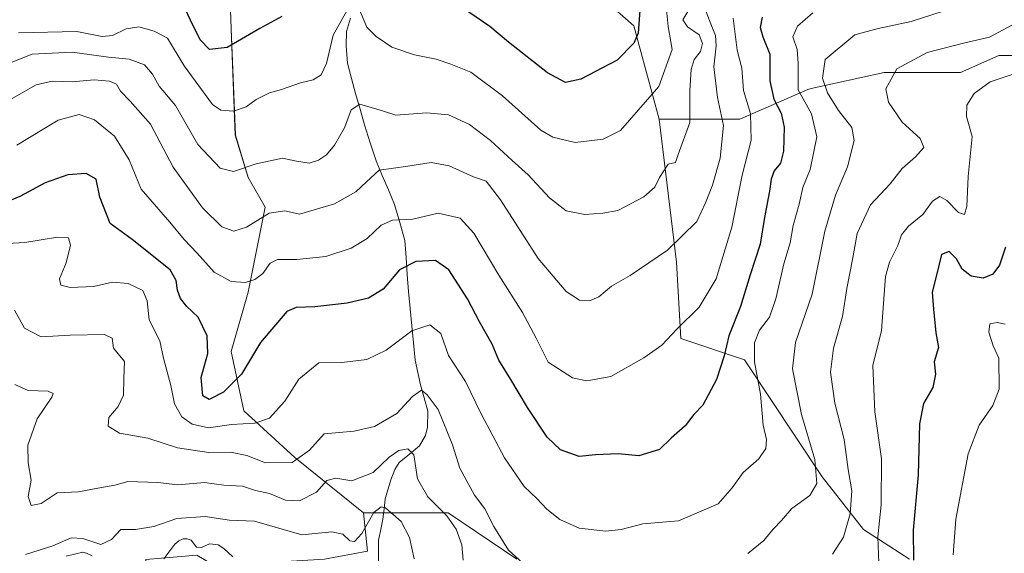
# Model space of a CAD drawing. Units: metres. Extents: x 632724 to 636216, y 4655656 to 4658035.
# Drawn here: x 634499 to 634746, y 4657211 to 4657345 of the extents above; entities that cross this region are included whole.
import ezdxf

# ---------------------------------------------------------------- set-up
doc = ezdxf.new("R2010")
doc.units = ezdxf.units.M
doc.header["$MEASUREMENT"] = 0
for name, color, linetype, lineweight in [('Arbolado forestal CxS', 92, 'Continuous', 0), ('Corriente natural lineal', 142, 'Continuous', 13), ('Curva de nivel maestra', 36, 'Continuous', 30), ('Curva de nivel normal', 36, 'Continuous', 0), ('Matorral CxS', 135, 'Continuous', 0), ('Suelo desnudo CxS', 43, 'Continuous', 0)]:
    doc.layers.add(name, color=color, linetype=linetype, lineweight=lineweight)

# ---------------------------------------------------------------- blocks, each defined once
blk = doc.blocks.new('*U152')
at = {"layer": 'Arbolado forestal CxS', "color": 92, "linetype": 'Continuous', "lineweight": 0}
for points in [[(634575.8911, 4657209.7595, 526.7976), (634586.7141, 4657211.8019, 526.4341), (634585.6495, 4657221.3861, 529.3979), (634606.9365, 4657221.3853, 535.7014), (634624.1615, 4657209.7633, 539.6741)], [(634722.6051, 4657209.7963, 524.1802), (634711.0759, 4657217.2629, 530.6264), (634700.7417, 4657230.4611, 537.9134), (634681.1997, 4657259.8403, 545.078), (634665.2351, 4657265.1647, 553.3678), (634664.1713, 4657284.3325, 557.9478), (634659.8241, 4657320.2221, 566.7565), (634680.0463, 4657320.2211, 555.665), (634697.0755, 4657327.6745, 542.3531), (634697.9113, 4657327.8607, 541.7594), (634716.2333, 4657331.9339, 534.0507), (634735.3905, 4657331.9329, 530.636), (634744.9697, 4657336.1913, 531.0683), (634756.6765, 4657336.1909, 529.16)]]:
    blk.add_polyline3d(points, dxfattribs=at)
blk = doc.blocks.new('*U153')
at = {"layer": 'Matorral CxS', "color": 135, "linetype": 'Continuous', "lineweight": 0}
for points in [[(634624.1615, 4657209.7633, 539.6741), (634606.9365, 4657221.3853, 535.7014), (634585.6495, 4657221.3861, 529.3979), (634568.4301, 4657235.2909, 538.9814), (634555.6595, 4657247.0043, 545.3702), (634552.4663, 4657261.9127, 550.4774), (634556.7235, 4657276.8203, 552.907), (634560.9805, 4657298.1173, 559.3079), (634556.7235, 4657305.5715, 562.763), (634553.5305, 4657316.2205, 567.0096), (634552.4669, 4657342.8415, 575.2428), (634551.4019, 4657373.7229, 584.7288), (634546.0811, 4657386.5011, 590.1956), (634541.2915, 4657388.6311, 592.5181), (634536.5019, 4657390.7611, 594.8703), (634530.1157, 4657389.6967, 596.5997), (634510.9587, 4657382.2433, 599.1561), (634493.9297, 4657383.3091, 602.883)], [(634753.4855, 4657463.9745, 603.8784), (634690.6901, 4657437.3551, 604.1791), (634657.6955, 4657422.4493, 605.5207), (634641.7319, 4657412.8661, 602.7078), (634635.3453, 4657403.2823, 598.4004), (634636.4097, 4657392.6341, 594.9157), (634643.8593, 4657379.8547, 588.8593), (634643.8591, 4657352.1687, 580.7198), (634653.4383, 4657343.6495, 574.7018), (634659.8241, 4657320.2221, 566.7565), (634664.1713, 4657284.3325, 557.9478), (634665.2351, 4657265.1647, 553.3678), (634681.1997, 4657259.8403, 545.078), (634700.7417, 4657230.4611, 537.9134), (634711.0759, 4657217.2629, 530.6264), (634722.6051, 4657209.7963, 524.1802)]]:
    blk.add_polyline3d(points, dxfattribs=at)
blk = doc.blocks.new('*U219')
at = {"layer": 'Curva de nivel normal', "color": 36, "linetype": 'Continuous', "lineweight": 0}
blk.add_polyline3d([(634498.75, 4657313.65, 555), (634509.12, 4657319.93, 555), (634514.36, 4657321.38, 555), (634518.24, 4657320.05, 555), (634523.21, 4657315.94, 555), (634526.9, 4657309.97, 555), (634529.94, 4657302.68, 555), (634537.11, 4657294.38, 555), (634540.66, 4657290.02, 555), (634543.99, 4657286.62, 555), (634548.26, 4657281.78, 555), (634552.45, 4657279.51, 555), (634556.12, 4657279.23, 555), (634558.44, 4657279.94, 555), (634560.44, 4657281.5, 555), (634562.28, 4657284.04, 555), (634564.14, 4657285, 555), (634568.95, 4657284.98, 555), (634576.23, 4657285.77, 555), (634582.61, 4657287.83, 555), (634586.56, 4657290.23, 555), (634590.08, 4657293.61, 555), (634592.91, 4657294.82, 555), (634598.04, 4657295.14, 555), (634604.37, 4657296.6, 555), (634609.88, 4657295.38, 555), (634613.34, 4657291.6, 555), (634619.58, 4657281.04, 555), (634625.57, 4657271.65, 555), (634629, 4657265.27, 555), (634631.99, 4657259.19, 555), (634638.05, 4657255.27, 555), (634641.65, 4657254.54, 555), (634647.68, 4657255.64, 555), (634655.94, 4657260.34, 555), (634660.52, 4657263.47, 555), (634664.28, 4657267.5, 555), (634669.88, 4657273.04, 555), (634674.11, 4657280.16, 555), (634678.08, 4657293.1, 555), (634680.6, 4657306.18, 555), (634682.9, 4657314.96, 555), (634682.73, 4657321.64, 555), (634681, 4657327.42, 555), (634680.56, 4657332.98, 555), (634679.41, 4657337.49, 555), (634678.39, 4657345.54, 555)], dxfattribs=at)

msp = doc.modelspace()

# ---------------------------------------------------------------- linework, layer by layer
at = {"layer": 'Arbolado forestal CxS', "color": 92, "linetype": 'Continuous', "lineweight": 0}
for points in [[(634659.82, 4657320.22, 566.76), (634680.05, 4657320.22, 555.66), (634697.08, 4657327.67, 542.35), (634697.91, 4657327.86, 541.76), (634716.23, 4657331.93, 534.05), (634735.39, 4657331.93, 530.64), (634744.97, 4657336.19, 531.07), (634756.68, 4657336.19, 529.16)], [(634722.61, 4657209.8, 524.18), (634711.08, 4657217.26, 530.63), (634700.74, 4657230.46, 537.91), (634681.2, 4657259.84, 545.08), (634665.24, 4657265.16, 553.37), (634664.17, 4657284.33, 557.95), (634659.82, 4657320.22, 566.76)], [(634585.65, 4657221.39, 529.4), (634586.71, 4657211.8, 526.43), (634575.89, 4657209.76, 526.8), (634561.93, 4657208.94, 524.24), (634554.78, 4657204.35, 525.68), (634543.87, 4657210.81, 526.82), (634531.1, 4657209.74, 527.3), (634530.03, 4657186.31, 532.05)], [(634585.65, 4657221.39, 529.4), (634606.94, 4657221.39, 535.7), (634624.16, 4657209.76, 539.67)]]:
    msp.add_polyline3d(points, dxfattribs=at)
at = {"layer": 'Corriente natural lineal', "color": 142, "linetype": 'Continuous', "lineweight": 13}
for points in [[(634582.44, 4657345.58, 569.54), (634581.39, 4657342.18, 568.49), (634581.29, 4657338.6, 567.76), (634581.66, 4657334.22, 566.94), (634582.66, 4657330.43, 566.66), (634583.65, 4657326.64, 566.08), (634584.8, 4657322.72, 564.89), (634585.95, 4657318.79, 563.07), (634587.38, 4657314.28, 561.82), (634588.81, 4657309.77, 560.94), (634590.36, 4657306.11, 559.64), (634591.91, 4657302.44, 557.88), (634593.46, 4657298.78, 556.38), (634594.76, 4657294.27, 554.86), (634596.05, 4657289.76, 552.63), (634596.34, 4657285.5, 550.54), (634596.63, 4657281.23, 548.78), (634596.92, 4657276.97, 547.43), (634597.34, 4657272.67, 546.4), (634597.77, 4657268.37, 545.6), (634598.19, 4657264.07, 543.7), (634598.61, 4657259.77, 542.7), (634599.29, 4657256.67, 541.74), (634599.96, 4657253.57, 540.55), (634600.89, 4657250.27, 538.97), (634601.82, 4657246.97, 537.55), (634601.74, 4657242.91, 536.15), (634601.23, 4657240.85, 535.83), (634599.74, 4657238.27, 535.47), (634597.19, 4657236.16, 534.81), (634594.64, 4657234.04, 534.27), (634593.57, 4657232.29, 533.81), (634592.53, 4657229.68, 532.89), (634591.1, 4657224.9, 530.67), (634590.83, 4657222.37, 529.85), (634590.56, 4657219.84, 529.4), (634589.99, 4657217.22, 528.9), (634589.41, 4657214.6, 528.33), (634589.43, 4657211.68, 527.49), (634589.44, 4657208.76, 526.63)], [(634535.58, 4657209.85, 526.93), (634538.35, 4657213.59, 526.48), (634539.39, 4657214.41, 526.73), (634540.48, 4657214.87, 526.81), (634541.43, 4657214.88, 526.69), (634542.43, 4657214.54, 526.45), (634543.81, 4657212.81, 526.04), (634545.05, 4657212.75, 525.96), (634547.05, 4657213.6, 525.6), (634549.26, 4657213.38, 525.19), (634550.68, 4657212.5, 525.12), (634552.87, 4657210.41, 525.27)], [(634511.08, 4657210.56, 529.17), (634515.26, 4657211.51, 529.13), (634516.22, 4657211.32, 529.09), (634517.59, 4657210.6, 529.04)]]:
    msp.add_polyline3d(points, dxfattribs=at)
at = {"layer": 'Curva de nivel maestra', "color": 36, "linetype": 'Continuous', "lineweight": 30}
for points in [[(634565.22, 4657345.94, 575), (634559.64, 4657342.96, 575), (634551.48, 4657338.18, 575), (634547.01, 4657337.72, 575), (634544.72, 4657340.12, 575), (634542.32, 4657345.06, 575), (634539.98, 4657350.08, 575)], [(634655.13, 4657349.84, 575), (634654.55, 4657341.79, 575), (634653.47, 4657339.26, 575), (634649.29, 4657334.99, 575), (634640.18, 4657330.22, 575), (634636.3, 4657329.43, 575), (634631.78, 4657331.87, 575), (634622.06, 4657339.49, 575), (634617.34, 4657343.45, 575), (634608.67, 4657349.4, 575)], [(634685.68, 4657345.83, 550), (634685.15, 4657343.17, 550), (634685.83, 4657340.84, 550), (634687.56, 4657336.51, 550), (634687.61, 4657329.85, 550), (634688.57, 4657325.22, 550), (634690.42, 4657321.69, 550), (634691.21, 4657318.22, 550), (634691, 4657312.18, 550), (634690.22, 4657309.18, 550), (634688.66, 4657307.2, 550), (634687.89, 4657305.18, 550), (634687.52, 4657302.18, 550), (634686.25, 4657295.51, 550), (634685.19, 4657288.85, 550), (634682.66, 4657281.18, 550), (634680.22, 4657273.18, 550), (634677.26, 4657265.83, 550), (634676.1, 4657260.79, 550), (634674.21, 4657254.84, 550), (634670.8, 4657248.42, 550), (634668.48, 4657246.11, 550), (634666.31, 4657243.25, 550), (634662.86, 4657240.18, 550), (634659.93, 4657237.35, 550), (634654.7, 4657235.74, 550), (634649.5, 4657236.26, 550), (634643.84, 4657235.94, 550), (634639.78, 4657235.57, 550), (634635.07, 4657237.27, 550), (634631.76, 4657240.38, 550), (634626.79, 4657247.86, 550), (634622.65, 4657254.9, 550), (634619.62, 4657259.71, 550), (634617.96, 4657263.77, 550), (634614.78, 4657269.31, 550), (634611.76, 4657275.11, 550), (634607.08, 4657282.37, 550), (634603.69, 4657284.77, 550), (634598.82, 4657284.5, 550), (634594.72, 4657282.36, 550), (634590.63, 4657277.57, 550), (634586.93, 4657275.25, 550), (634581.56, 4657274.01, 550), (634573.44, 4657273.09, 550), (634568.77, 4657272.98, 550), (634566.42, 4657271.92, 550), (634559.88, 4657264.18, 550), (634555.08, 4657256.22, 550), (634550.54, 4657251.7, 550), (634546.93, 4657249.87, 550), (634545.37, 4657250.82, 550), (634544.95, 4657255.36, 550), (634546.62, 4657261.37, 550), (634546.45, 4657265.86, 550), (634544.2, 4657270.5, 550), (634541.38, 4657273.16, 550), (634539.76, 4657275.18, 550), (634539.01, 4657277.26, 550), (634538.72, 4657279.72, 550), (634537.16, 4657282.42, 550), (634527.62, 4657290.02, 550), (634522.15, 4657294.06, 550), (634519.57, 4657300.6, 550), (634518.6, 4657305.13, 550), (634516.09, 4657306.58, 550), (634511.55, 4657306.22, 550), (634505.83, 4657304.21, 550), (634499.5, 4657300.81, 550), (634490.14, 4657296.94, 550)], [(634746.72, 4657288.05, 525), (634745.17, 4657283.56, 525), (634743.54, 4657281.32, 525), (634741.1, 4657280.31, 525), (634738.09, 4657280.85, 525), (634735.81, 4657282.57, 525), (634734.37, 4657285.13, 525), (634732.54, 4657286.97, 525), (634730.63, 4657286.21, 525), (634729.46, 4657281.42, 525), (634728.32, 4657276.83, 525), (634728.64, 4657272.52, 525), (634729.18, 4657266.55, 525), (634729.86, 4657262.94, 525), (634728.8, 4657259.35, 525), (634729.12, 4657256.18, 525), (634728.47, 4657252.9, 525), (634726.13, 4657248.82, 525), (634725.14, 4657243.79, 525), (634724.8, 4657230.95, 525), (634723.51, 4657217.08, 525), (634723.58, 4657209.58, 525)]]:
    msp.add_polyline3d(points, dxfattribs=at)
at = {"layer": 'Curva de nivel normal', "color": 36, "linetype": 'Continuous', "lineweight": 0}
for points in [[(634499.12, 4657341.91, 570), (634513.78, 4657342.18, 570), (634520.12, 4657340.95, 570), (634522.76, 4657341.18, 570), (634526.15, 4657342.89, 570), (634529.34, 4657343.41, 570), (634533.17, 4657342.32, 570), (634536.48, 4657340.57, 570), (634540.66, 4657333.58, 570), (634547.82, 4657323.91, 570), (634549.89, 4657322.5, 570), (634553.06, 4657322.21, 570), (634556.26, 4657323.28, 570), (634558.77, 4657325.1, 570), (634562.11, 4657326.84, 570), (634565.11, 4657327.61, 570), (634569.89, 4657329.34, 570), (634573.03, 4657330.07, 570), (634575.08, 4657331.3, 570), (634576.42, 4657334.18, 570), (634578.1, 4657341.25, 570), (634581.94, 4657348.12, 570)], [(634584.47, 4657348.1, 570), (634586.47, 4657343.28, 570), (634588.88, 4657340.95, 570), (634592.8, 4657338.28, 570), (634598.44, 4657336.33, 570), (634603.9, 4657335.27, 570), (634607.56, 4657334, 570), (634612.56, 4657331.97, 570), (634620.5, 4657326.07, 570), (634630.13, 4657317.47, 570), (634633.17, 4657315.7, 570), (634638.75, 4657314.31, 570), (634645.81, 4657315.22, 570), (634650.09, 4657317.38, 570), (634659.7, 4657328.37, 570), (634663.06, 4657337.67, 570), (634662.1, 4657343.44, 570), (634661.58, 4657348.5, 570)], [(634682.1, 4657211.22, 540), (634686.1, 4657214.5, 540), (634688.44, 4657217.33, 540), (634690.49, 4657219.46, 540), (634693.1, 4657222.5, 540), (634697.61, 4657225.8, 540), (634699.4, 4657228.76, 540), (634698.84, 4657234.77, 540), (634695.5, 4657246.09, 540), (634693.29, 4657257.52, 540), (634694.01, 4657264.18, 540), (634698.19, 4657276.33, 540), (634701.33, 4657292.13, 540), (634704.07, 4657301.15, 540), (634707.06, 4657308.23, 540), (634708.72, 4657314.82, 540), (634708.13, 4657318.08, 540), (634704.77, 4657322.36, 540), (634702, 4657326.79, 540), (634700.79, 4657330.46, 540), (634701.45, 4657335.18, 540), (634708.92, 4657341.36, 540), (634714.75, 4657342.96, 540), (634723.06, 4657344.68, 540), (634733.63, 4657348.14, 540)], [(634490.73, 4657331.87, 565), (634502.56, 4657336.53, 565), (634512.64, 4657337.01, 565), (634521.7, 4657335.77, 565), (634526.9, 4657335.3, 565), (634530.74, 4657333.81, 565), (634532.78, 4657331.52, 565), (634534.45, 4657328.52, 565), (634538.56, 4657323.64, 565), (634544.14, 4657313.85, 565), (634549.7, 4657307.87, 565), (634553.11, 4657307.07, 565), (634558.73, 4657308.96, 565), (634565.32, 4657310.38, 565), (634568.9, 4657309.64, 565), (634572.02, 4657309.2, 565), (634574.4, 4657309.92, 565), (634576.39, 4657311.25, 565), (634578.37, 4657313.64, 565), (634580.93, 4657318.05, 565), (634582.61, 4657322.52, 565), (634584.78, 4657323.93, 565), (634590.44, 4657322.29, 565), (634593.77, 4657321.21, 565), (634601.51, 4657321.83, 565), (634607.03, 4657321.27, 565), (634612.26, 4657318.86, 565), (634617.52, 4657314.83, 565), (634622.92, 4657309.84, 565), (634626.98, 4657306.23, 565), (634632.36, 4657300.45, 565), (634636.48, 4657297.23, 565), (634641.22, 4657296.3, 565), (634645.67, 4657296.63, 565), (634649.48, 4657297.3, 565), (634655.95, 4657300.72, 565), (634658.71, 4657303.18, 565), (634659.88, 4657305.58, 565), (634662.09, 4657308.93, 565), (634663.92, 4657309.33, 565), (634664.63, 4657311.38, 565), (634667.54, 4657319.36, 565), (634667.52, 4657327.37, 565), (634667.85, 4657332.66, 565), (634668.61, 4657335.18, 565), (634670.17, 4657337.18, 565), (634670.71, 4657339.21, 565), (634669.83, 4657341.33, 565), (634666.96, 4657343.37, 565), (634665.79, 4657345.12, 565), (634667.25, 4657347.63, 565)], [(634493.36, 4657288.85, 545), (634500.77, 4657289.24, 545), (634508.93, 4657290.57, 545), (634511.71, 4657290.42, 545), (634512.18, 4657288.58, 545), (634511.11, 4657284.18, 545), (634509.46, 4657280.18, 545), (634509.78, 4657278.51, 545), (634512.09, 4657277.96, 545), (634517.97, 4657278.24, 545), (634522.76, 4657279.31, 545), (634526.62, 4657279, 545), (634530.36, 4657277.2, 545), (634531.4, 4657274.64, 545), (634531.94, 4657269.82, 545), (634534.59, 4657264.57, 545), (634535.53, 4657260.23, 545), (634537.36, 4657253.35, 545), (634538.31, 4657248.8, 545), (634540.08, 4657245.53, 545), (634542.7, 4657243.69, 545), (634546.77, 4657242.78, 545), (634552.54, 4657243.56, 545), (634558.4, 4657243.92, 545), (634562.09, 4657245.2, 545), (634565.98, 4657249.42, 545), (634569.48, 4657255, 545), (634574.48, 4657259.02, 545), (634580.28, 4657259.17, 545), (634586.49, 4657259.91, 545), (634591.36, 4657262.25, 545), (634597.81, 4657267.11, 545), (634602.27, 4657268.62, 545), (634605.06, 4657266.46, 545), (634607, 4657260.91, 545), (634611.29, 4657254.38, 545), (634615.17, 4657246.26, 545), (634621.06, 4657235.19, 545), (634625.95, 4657228.02, 545), (634629.14, 4657225.04, 545), (634631.62, 4657222.35, 545), (634634.94, 4657219.78, 545), (634639.79, 4657217.55, 545), (634646.43, 4657216.78, 545), (634650.32, 4657217.22, 545), (634655.74, 4657218.64, 545), (634664.67, 4657219.43, 545), (634674.63, 4657223.69, 545), (634678.1, 4657227.69, 545), (634680.93, 4657231.54, 545), (634684.83, 4657234.98, 545), (634686.61, 4657237.54, 545), (634686.73, 4657239.83, 545), (634685.89, 4657243.46, 545), (634685.24, 4657251.22, 545), (634683.76, 4657259.33, 545), (634683.72, 4657264.11, 545), (634684.97, 4657267.27, 545), (634687.47, 4657270.52, 545), (634689.12, 4657275.1, 545), (634691.06, 4657283.94, 545), (634692.69, 4657289.18, 545), (634693.44, 4657293.51, 545), (634694.96, 4657298.85, 545), (634695.82, 4657303.05, 545), (634697.68, 4657307.59, 545), (634699.35, 4657315.77, 545), (634698.02, 4657321.58, 545), (634694.7, 4657327.55, 545), (634694.7, 4657334.22, 545), (634694.44, 4657337.69, 545), (634693.38, 4657340.89, 545), (634694.55, 4657343.53, 545), (634698.33, 4657346.93, 545)], [(634671.63, 4657347.17, 560), (634673.02, 4657343.5, 560), (634673.92, 4657341.16, 560), (634674.08, 4657338.58, 560), (634673.57, 4657333.36, 560), (634674.43, 4657325.64, 560), (634675.98, 4657318.65, 560), (634675.12, 4657310.38, 560), (634673.19, 4657303.65, 560), (634671.41, 4657299.18, 560), (634669.23, 4657294.52, 560), (634661.91, 4657287.35, 560), (634652.57, 4657281, 560), (634647.85, 4657278.26, 560), (634644.66, 4657275.62, 560), (634642.34, 4657274.58, 560), (634639.86, 4657274.81, 560), (634636.5, 4657276.95, 560), (634629.46, 4657285.26, 560), (634620.07, 4657299.94, 560), (634616.4, 4657304.62, 560), (634613.3, 4657305.76, 560), (634607.17, 4657308.46, 560), (634602.65, 4657309.35, 560), (634596.83, 4657308.38, 560), (634589.6, 4657307.42, 560), (634586.44, 4657304.49, 560), (634583.77, 4657302, 560), (634578.37, 4657298.94, 560), (634569.63, 4657296.37, 560), (634565.95, 4657297.2, 560), (634562.05, 4657296.62, 560), (634556.35, 4657293.09, 560), (634553.13, 4657292.1, 560), (634550.16, 4657293.16, 560), (634545.28, 4657297.92, 560), (634537.94, 4657308.18, 560), (634532.26, 4657318.95, 560), (634527.16, 4657324.69, 560), (634524.75, 4657327.25, 560), (634523.69, 4657328.96, 560), (634522.01, 4657329.77, 560), (634518.14, 4657330.05, 560), (634512.65, 4657329.57, 560), (634507.6, 4657329.71, 560), (634503.57, 4657328.86, 560), (634493.4, 4657323.08, 560)], [(634750.46, 4657344.95, 535), (634742.68, 4657340.78, 535), (634736.11, 4657339.28, 535), (634727.06, 4657336.92, 535), (634719.42, 4657332.85, 535), (634716.66, 4657327.85, 535), (634717.32, 4657324.51, 535), (634720.76, 4657319.45, 535), (634725.28, 4657315.35, 535), (634726.17, 4657313.08, 535), (634724.12, 4657310.74, 535), (634720.75, 4657307.85, 535), (634717.76, 4657304.02, 535), (634712.86, 4657298.69, 535), (634709.46, 4657291.54, 535), (634708.32, 4657284.99, 535), (634706.9, 4657277.69, 535), (634705.82, 4657270.68, 535), (634703.58, 4657262.7, 535), (634702.78, 4657256.7, 535), (634703.9, 4657248.91, 535), (634706.22, 4657239.8, 535), (634707.21, 4657232.3, 535), (634708.15, 4657226.96, 535), (634707.74, 4657221.14, 535), (634706.02, 4657215.3, 535), (634703.26, 4657211.06, 535)], [(634749.58, 4657331.87, 530), (634742.82, 4657329.56, 530), (634738.82, 4657326.68, 530), (634737.01, 4657323.68, 530), (634736.94, 4657320.91, 530), (634738.34, 4657315.85, 530), (634737.3, 4657305.85, 530), (634736.99, 4657298.33, 530), (634736.36, 4657296.25, 530), (634734.88, 4657296.78, 530), (634732, 4657299.76, 530), (634730.19, 4657300.79, 530), (634728.4, 4657299.66, 530), (634725.98, 4657296.26, 530), (634722.34, 4657293.35, 530), (634720.6, 4657291.22, 530), (634719.68, 4657288.47, 530), (634717.58, 4657284.34, 530), (634716.56, 4657280.73, 530), (634715.57, 4657267.18, 530), (634713.42, 4657258.41, 530), (634713.92, 4657246.73, 530), (634715.57, 4657234.96, 530), (634715.54, 4657223.41, 530), (634714.64, 4657215.41, 530), (634714.93, 4657208.86, 530)], [(634498.18, 4657272.26, 540), (634500.64, 4657267.78, 540), (634504.8, 4657265.55, 540), (634512.11, 4657266.02, 540), (634520.69, 4657266.13, 540), (634522.65, 4657265.22, 540), (634522.96, 4657262.7, 540), (634525.76, 4657259.38, 540), (634525.58, 4657255.16, 540), (634525.51, 4657250.97, 540), (634524.16, 4657248.14, 540), (634521.81, 4657245.37, 540), (634521.62, 4657243.19, 540), (634524.5, 4657241.42, 540), (634531.58, 4657240.15, 540), (634539.01, 4657237.76, 540), (634546.91, 4657236.6, 540), (634552.3, 4657236.65, 540), (634556.44, 4657235.8, 540), (634561.11, 4657233.94, 540), (634567.77, 4657234.04, 540), (634572.11, 4657237.18, 540), (634575.77, 4657241.26, 540), (634583.36, 4657241.88, 540), (634588.46, 4657243.09, 540), (634594, 4657246.38, 540), (634597.99, 4657250.59, 540), (634600.22, 4657252.19, 540), (634601.63, 4657251.05, 540), (634604.4, 4657247.34, 540), (634608.03, 4657238.45, 540), (634609.8, 4657232.65, 540), (634613.47, 4657225.88, 540), (634616.12, 4657222.45, 540), (634618.39, 4657218.02, 540), (634622.02, 4657212.03, 540), (634625.52, 4657208.91, 540)], [(634746.62, 4657268.8, 520), (634744.57, 4657269.21, 520), (634742.75, 4657268.86, 520), (634742.49, 4657266.75, 520), (634743.59, 4657263.32, 520), (634745.01, 4657260.2, 520), (634745.13, 4657252.49, 520), (634743.49, 4657248.38, 520), (634740.08, 4657243.44, 520), (634737.33, 4657236.19, 520), (634734.2, 4657219.86, 520), (634733.52, 4657210.86, 520)], [(634610.71, 4657209.58, 535), (634610.36, 4657213.37, 535), (634608.94, 4657217.34, 535), (634606.56, 4657220.64, 535), (634601.77, 4657225.44, 535), (634599.19, 4657229.97, 535), (634598.26, 4657235.94, 535), (634596.77, 4657237.52, 535), (634594.52, 4657237.09, 535), (634592.11, 4657235.4, 535), (634588.11, 4657231.57, 535), (634582.77, 4657229.44, 535), (634578.77, 4657230.1, 535), (634576.44, 4657229.51, 535), (634573.9, 4657226.59, 535), (634569.63, 4657224.43, 535), (634566.15, 4657224.64, 535), (634562.1, 4657226.29, 535), (634558.57, 4657227, 535), (634555.29, 4657228.12, 535), (634550.65, 4657228.4, 535), (634545.77, 4657229.01, 535), (634539.11, 4657228.45, 535), (634534.11, 4657229.02, 535), (634526.54, 4657229.25, 535), (634523.29, 4657228.36, 535), (634519.07, 4657227.65, 535), (634514.23, 4657226.69, 535), (634508.81, 4657226.4, 535), (634504.83, 4657223.8, 535), (634502.34, 4657223.27, 535), (634501.58, 4657225.52, 535), (634502.3, 4657229.59, 535), (634501.54, 4657233.94, 535), (634501.46, 4657238.38, 535), (634503.82, 4657244.98, 535), (634507.53, 4657250.46, 535), (634507.87, 4657251.36, 535), (634506.56, 4657251.97, 535), (634501.6, 4657252.16, 535), (634498.2, 4657253.64, 535)], [(634598.34, 4657209.86, 530), (634597.2, 4657215.19, 530), (634595.08, 4657219.24, 530), (634591.18, 4657222.64, 530), (634590.1, 4657222.9, 530), (634588.25, 4657221.5, 530), (634585.26, 4657216.22, 530), (634583.39, 4657214.19, 530), (634582.24, 4657214.4, 530), (634580.46, 4657216.06, 530), (634577.7, 4657216.62, 530), (634570.22, 4657215.88, 530), (634558.3, 4657219.29, 530), (634552.07, 4657219.61, 530), (634545.97, 4657220.54, 530), (634538.82, 4657219.96, 530), (634533.1, 4657218, 530), (634528.53, 4657217.28, 530), (634524.78, 4657217.2, 530), (634522.45, 4657214.72, 530), (634519.82, 4657213.48, 530), (634515.3, 4657214.97, 530), (634512.39, 4657215.12, 530), (634507.73, 4657213.1, 530), (634500.89, 4657210.95, 530)]]:
    msp.add_polyline3d(points, dxfattribs=at)
at = {"layer": 'Matorral CxS', "color": 135, "linetype": 'Continuous', "lineweight": 0}
for points in [[(634753.49, 4657463.97, 603.88), (634690.69, 4657437.36, 604.18), (634657.7, 4657422.45, 605.52), (634641.73, 4657412.87, 602.71), (634635.35, 4657403.28, 598.4), (634636.41, 4657392.63, 594.92), (634643.86, 4657379.85, 588.86), (634643.86, 4657352.17, 580.72), (634653.44, 4657343.65, 574.7), (634659.82, 4657320.22, 566.76)], [(634585.65, 4657221.39, 529.4), (634568.43, 4657235.29, 538.98), (634555.66, 4657247, 545.37), (634552.47, 4657261.91, 550.48), (634556.72, 4657276.82, 552.91), (634560.98, 4657298.12, 559.31), (634556.72, 4657305.57, 562.76), (634553.53, 4657316.22, 567.01), (634552.47, 4657342.84, 575.24), (634551.4, 4657373.72, 584.73), (634546.08, 4657386.5, 590.2), (634541.29, 4657388.63, 592.52), (634536.5, 4657390.76, 594.87), (634530.12, 4657389.7, 596.6), (634510.96, 4657382.24, 599.16), (634493.93, 4657383.31, 602.88)], [(634722.61, 4657209.8, 524.18), (634711.08, 4657217.26, 530.63), (634700.74, 4657230.46, 537.91), (634681.2, 4657259.84, 545.08), (634665.24, 4657265.16, 553.37), (634664.17, 4657284.33, 557.95), (634659.82, 4657320.22, 566.76)], [(634585.65, 4657221.39, 529.4), (634606.94, 4657221.39, 535.7), (634624.16, 4657209.76, 539.67)]]:
    msp.add_polyline3d(points, dxfattribs=at)
at = {"layer": 'Suelo desnudo CxS', "color": 43, "linetype": 'Continuous', "lineweight": 0}
for points in [[(634756.68, 4657336.19, 529.16), (634744.97, 4657336.19, 531.07), (634735.39, 4657331.93, 530.64), (634716.23, 4657331.93, 534.05), (634697.91, 4657327.86, 541.76), (634697.08, 4657327.67, 542.35), (634680.05, 4657320.22, 555.66), (634680.05, 4657320.22, 555.66), (634659.82, 4657320.22, 566.76), (634653.44, 4657343.65, 574.7), (634643.86, 4657352.17, 580.72), (634643.86, 4657379.85, 588.86), (634636.41, 4657392.63, 594.92), (634635.35, 4657403.28, 598.4), (634641.73, 4657412.87, 602.71), (634657.7, 4657422.45, 605.52), (634690.69, 4657437.36, 604.18), (634753.49, 4657463.97, 603.88)], [(634753.49, 4657463.97, 603.88), (634690.69, 4657437.36, 604.18), (634657.7, 4657422.45, 605.52), (634641.73, 4657412.87, 602.71), (634635.35, 4657403.28, 598.4), (634636.41, 4657392.63, 594.92), (634643.86, 4657379.85, 588.86), (634643.86, 4657352.17, 580.72), (634653.44, 4657343.65, 574.7), (634659.82, 4657320.22, 566.76)], [(634493.93, 4657383.31, 602.88), (634510.96, 4657382.24, 599.16), (634530.12, 4657389.7, 596.6), (634536.5, 4657390.76, 594.87), (634541.29, 4657388.63, 592.52), (634546.08, 4657386.5, 590.2), (634551.4, 4657373.72, 584.73), (634552.47, 4657342.84, 575.24), (634553.53, 4657316.22, 567.01), (634556.72, 4657305.57, 562.76), (634560.98, 4657298.12, 559.31), (634556.72, 4657276.82, 552.91), (634552.47, 4657261.91, 550.48), (634555.66, 4657247, 545.37), (634568.43, 4657235.29, 538.98), (634585.65, 4657221.39, 529.4), (634586.71, 4657211.8, 526.43), (634575.89, 4657209.76, 526.8)], [(634585.65, 4657221.39, 529.4), (634568.43, 4657235.29, 538.98), (634555.66, 4657247, 545.37), (634552.47, 4657261.91, 550.48), (634556.72, 4657276.82, 552.91), (634560.98, 4657298.12, 559.31), (634556.72, 4657305.57, 562.76), (634553.53, 4657316.22, 567.01), (634552.47, 4657342.84, 575.24), (634551.4, 4657373.72, 584.73), (634546.08, 4657386.5, 590.2), (634541.29, 4657388.63, 592.52), (634536.5, 4657390.76, 594.87), (634530.12, 4657389.7, 596.6), (634510.96, 4657382.24, 599.16), (634493.93, 4657383.31, 602.88)], [(634659.82, 4657320.22, 566.76), (634680.05, 4657320.22, 555.66), (634697.08, 4657327.67, 542.35), (634697.91, 4657327.86, 541.76), (634716.23, 4657331.93, 534.05), (634735.39, 4657331.93, 530.64), (634744.97, 4657336.19, 531.07), (634756.68, 4657336.19, 529.16)], [(634585.65, 4657221.39, 529.4), (634586.71, 4657211.8, 526.43), (634575.89, 4657209.76, 526.8), (634561.93, 4657208.94, 524.24), (634554.78, 4657204.35, 525.68), (634543.87, 4657210.81, 526.82), (634531.1, 4657209.74, 527.3), (634530.03, 4657186.31, 532.05)]]:
    msp.add_polyline3d(points, dxfattribs=at)

# ---------------------------------------------------------------- block references
at = {"layer": 'Arbolado forestal CxS', "color": 92, "linetype": 'Continuous', "lineweight": 0}
msp.add_blockref('*U152', (0, 0), dxfattribs=at)
at = {"layer": 'Curva de nivel normal', "color": 36, "linetype": 'Continuous', "lineweight": 0}
msp.add_blockref('*U219', (0, 0), dxfattribs=at)
at = {"layer": 'Matorral CxS', "color": 135, "linetype": 'Continuous', "lineweight": 0}
msp.add_blockref('*U153', (0, 0), dxfattribs=at)

doc.saveas('drawing.dxf')
